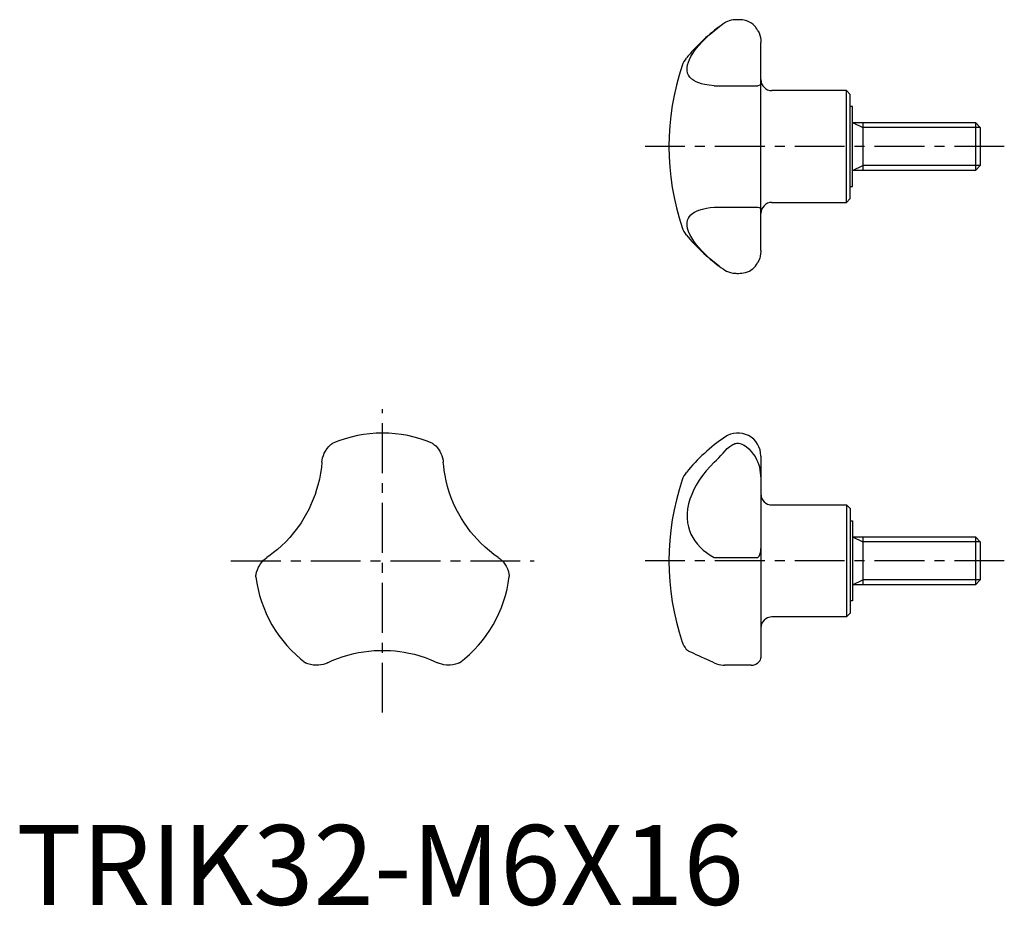
# Model space of a CAD drawing. Extents: x 0 to 124, y 0 to 111.
import ezdxf

# ---------------------------------------------------------------- set-up
doc = ezdxf.new("R2010")
doc.units = 0
doc.header["$LTSCALE"] = 5
doc.header["$MEASUREMENT"] = 0
doc.linetypes.add('CENTER', pattern=[2, 1.25, -0.25, 0.25, -0.25])
doc.layers.get('0').update_dxf_attribs({"linetype": 'CONTINUOUS'})
doc.layers.add('1', color=1, linetype='CENTER')
doc.layers.add('3', color=3, linetype='CONTINUOUS')
doc.styles.add('Standard1', font='arial.ttf')

msp = doc.modelspace()

# ---------------------------------------------------------------- linework, layer by layer
for p, q in [((93.25, 81.92), (93.25, 107.98)), ((87.42, 102.55), (92.9, 102.55)), ((103.99, 101.95), (94.65, 101.95)), ((104.45, 101.48), (103.99, 101.95)), ((103.99, 87.95), (103.99, 101.95)), ((104.45, 88.42), (104.45, 101.48)), ((104.75, 99.95), (104.45, 99.95)), ((104.75, 89.95), (104.75, 99.95)), ((104.75, 97.95), (120.14, 97.95)), ((106.03, 97.95), (106.03, 91.95)), ((120.14, 97.95), (120.75, 97.34)), ((120.14, 97.95), (120.14, 91.95)), ((120.75, 97.34), (120.75, 92.56)), ((120.75, 92.56), (120.14, 91.95)), ((120.14, 91.95), (104.75, 91.95)), ((104.45, 89.95), (104.75, 89.95)), ((94.65, 87.95), (103.99, 87.95)), ((103.99, 87.95), (104.45, 88.42)), ((87.42, 87.34), (92.9, 87.34)), ((93.25, 56.2), (93.25, 31.01)), ((94.65, 50.07), (103.99, 50.07)), ((103.99, 50.07), (104.45, 49.61)), ((103.99, 50.07), (103.99, 36.07)), ((104.45, 49.61), (104.45, 36.54)), ((104.45, 48.07), (104.75, 48.07)), ((104.75, 48.07), (104.75, 38.07)), ((104.75, 46.07), (120.14, 46.07)), ((106.03, 46.07), (106.03, 40.07)), ((120.14, 46.07), (120.75, 45.46)), ((120.14, 46.07), (120.14, 40.07)), ((120.75, 45.46), (120.75, 40.69)), ((87.42, 43.48), (92.9, 43.48)), ((120.14, 40.07), (104.75, 40.07)), ((120.75, 40.69), (120.14, 40.07)), ((104.75, 38.07), (104.45, 38.07)), ((103.99, 36.07), (94.65, 36.07)), ((104.45, 36.54), (103.99, 36.07)), ((92.04, 30), (88.71, 30)), ((88.71, 30), (88.71, 30))]:
    msp.add_line(p, q)
for points in [[(87.42, 102.55), (86.79, 102.62), (86.2, 102.72), (85.83, 102.81), (85.49, 102.91), (85.17, 103.04), (84.87, 103.21), (84.61, 103.4), (84.38, 103.62), (84.21, 103.87), (84.09, 104.15), (84.03, 104.46), (84.03, 104.8), (84.08, 105.17), (84.18, 105.5), (84.32, 105.85), (84.5, 106.21), (84.72, 106.58), (84.95, 106.91), (85.2, 107.25), (85.48, 107.58), (85.94, 108.1), (86.46, 108.61), (86.92, 109.03), (87.42, 109.45), (88.03, 109.93)], [(88.74, 110.43), (88.49, 110.26), (88.23, 110.07), (88.03, 109.93)], [(92.57, 109.93), (92.46, 110.05), (92.29, 110.22), (92.07, 110.39), (91.84, 110.53), (91.59, 110.64), (91.33, 110.73), (91.16, 110.77), (90.97, 110.79), (90.78, 110.81), (90.67, 110.82), (90.55, 110.82), (90.44, 110.83), (90.33, 110.83), (90.23, 110.83), (90.12, 110.82), (89.95, 110.81), (89.79, 110.8), (89.54, 110.75), (89.31, 110.69), (89.08, 110.61), (88.86, 110.5), (88.74, 110.43)], [(92.9, 109.45), (92.77, 109.67), (92.63, 109.87), (92.57, 109.93)], [(92.9, 109.45), (93.03, 109.17), (93.13, 108.89), (93.2, 108.6), (93.24, 108.31), (93.25, 107.98)], [(93.25, 102.81), (93.25, 102.77), (93.23, 102.71), (93.18, 102.66), (93.11, 102.61), (93, 102.58), (92.9, 102.55)], [(88.03, 79.97), (87.42, 80.45), (86.79, 80.99), (86.2, 81.54), (85.83, 81.92), (85.49, 82.3), (85.17, 82.69), (84.87, 83.1), (84.61, 83.51), (84.38, 83.92), (84.21, 84.32), (84.09, 84.69), (84.03, 85.05), (84.03, 85.4), (84.08, 85.72), (84.18, 85.97), (84.32, 86.2), (84.5, 86.41), (84.72, 86.59), (84.95, 86.74), (85.2, 86.87), (85.48, 86.98), (85.94, 87.12), (86.46, 87.23), (86.92, 87.3), (87.42, 87.34)], [(92.9, 87.34), (93.03, 87.32), (93.13, 87.28), (93.2, 87.23), (93.24, 87.17), (93.25, 87.09)], [(93.25, 81.92), (93.25, 81.79), (93.23, 81.51), (93.18, 81.23), (93.11, 80.95), (93, 80.66), (92.9, 80.45)], [(92.57, 79.97), (92.58, 79.97), (92.73, 80.18), (92.9, 80.45)], [(88.03, 79.97), (88.25, 79.81), (88.52, 79.62), (88.74, 79.47)], [(88.74, 79.47), (88.97, 79.35), (89.2, 79.24), (89.46, 79.17), (89.73, 79.11), (89.87, 79.09), (90.02, 79.08), (90.13, 79.08), (90.25, 79.07), (90.45, 79.07), (90.65, 79.08), (90.87, 79.09), (91.07, 79.12), (91.33, 79.17), (91.58, 79.26), (91.82, 79.36), (92.06, 79.5), (92.24, 79.64), (92.41, 79.79), (92.57, 79.97)], [(38.27, 55.42), (38.31, 55.7), (38.37, 55.99), (38.46, 56.27), (38.58, 56.56), (38.71, 56.81)], [(38.71, 56.81), (38.93, 57.12), (39.16, 57.4), (39.41, 57.62), (39.49, 57.69), (39.57, 57.75), (39.61, 57.78), (39.64, 57.81), (39.65, 57.81)], [(52.1, 57.81), (52.1, 57.81), (52.14, 57.78), (52.22, 57.73), (52.31, 57.66), (52.53, 57.46), (52.76, 57.21), (52.96, 56.94), (53.04, 56.81)], [(53.04, 56.81), (53.19, 56.53), (53.31, 56.25), (53.39, 55.96), (53.45, 55.67), (53.48, 55.42)], [(87.42, 55.42), (87.7, 55.7), (87.98, 55.99), (88.25, 56.27), (88.52, 56.56), (88.74, 56.81)], [(88.74, 56.81), (89.05, 57.12), (89.37, 57.4), (89.73, 57.62), (89.87, 57.69), (90.02, 57.75), (90.13, 57.78), (90.25, 57.81), (90.45, 57.81), (90.65, 57.78), (90.87, 57.7), (91.07, 57.6), (91.42, 57.37), (91.75, 57.08), (92.06, 56.76), (92.3, 56.45), (92.53, 56.12), (92.73, 55.77), (92.9, 55.42)], [(38.27, 55.42), (38.21, 54.76), (38.11, 54.06), (37.97, 53.32), (37.78, 52.56), (37.62, 51.99), (37.43, 51.4), (37.2, 50.8), (36.95, 50.2), (36.67, 49.59), (36.36, 48.99), (36.02, 48.4), (35.66, 47.83), (35.21, 47.19), (34.73, 46.58), (34.25, 46.01), (33.74, 45.47), (33.23, 44.97), (32.72, 44.51), (32.22, 44.1), (31.79, 43.78), (31.38, 43.48)], [(60.37, 43.48), (59.83, 43.87), (59.28, 44.31), (58.71, 44.8), (58.14, 45.34), (57.72, 45.77), (57.31, 46.23), (56.9, 46.72), (56.51, 47.24), (56.13, 47.79), (55.76, 48.36), (55.42, 48.95), (55.11, 49.54), (54.78, 50.26), (54.48, 50.97), (54.23, 51.68), (54.02, 52.39), (53.84, 53.08), (53.7, 53.75), (53.6, 54.39), (53.53, 54.92), (53.48, 55.42)], [(87.42, 55.42), (86.9, 54.9), (86.42, 54.34), (85.97, 53.77), (85.55, 53.17), (85.17, 52.56), (84.87, 51.99), (84.6, 51.4), (84.38, 50.8), (84.21, 50.2), (84.09, 49.59), (84.03, 48.99), (84.03, 48.4), (84.08, 47.83), (84.18, 47.35), (84.32, 46.88), (84.5, 46.43), (84.72, 46.01), (85, 45.57), (85.32, 45.16), (85.67, 44.78), (86.05, 44.43), (86.46, 44.1), (86.92, 43.78), (87.42, 43.48)], [(93.25, 53.59), (93.25, 53.75), (93.23, 54.11), (93.18, 54.46), (93.11, 54.82), (93, 55.17), (92.9, 55.42)], [(92.9, 43.48), (93.03, 43.68), (93.13, 43.88), (93.2, 44.11), (93.24, 44.34), (93.25, 44.62)], [(30.4, 42.41), (30.57, 42.68), (30.75, 42.92), (30.96, 43.14), (31.18, 43.34), (31.38, 43.48)], [(60.37, 43.48), (60.6, 43.31), (60.82, 43.12), (61.02, 42.9), (61.21, 42.65), (61.35, 42.41)], [(30, 41.09), (30, 41.15), (30.01, 41.24), (30.03, 41.35), (30.09, 41.65), (30.19, 41.96), (30.33, 42.28), (30.4, 42.41)], [(61.35, 42.41), (61.52, 42.07), (61.64, 41.73), (61.71, 41.4), (61.73, 41.29), (61.74, 41.2), (61.75, 41.14), (61.75, 41.11), (61.75, 41.1)], [(38.98, 30.31), (39.58, 30.58), (40.23, 30.84), (40.94, 31.09), (41.71, 31.32), (42.28, 31.46), (42.88, 31.59), (43.51, 31.7), (44.17, 31.78), (44.82, 31.84), (45.49, 31.87), (46.18, 31.87), (46.87, 31.84), (47.45, 31.8), (48.02, 31.73), (48.59, 31.64), (49.15, 31.53), (49.86, 31.37), (50.54, 31.18), (51.2, 30.96), (51.82, 30.73), (52.31, 30.52), (52.77, 30.31)], [(87.42, 30.31), (86.79, 30.58), (86.2, 30.84), (85.83, 31.01), (85.49, 31.17), (85.17, 31.32), (84.87, 31.46), (84.61, 31.59), (84.38, 31.7), (84.21, 31.78), (84.09, 31.84), (84.03, 31.87), (84.02, 31.87)], [(93.25, 31.01), (93.25, 30.96), (93.23, 30.83), (93.18, 30.7), (93.11, 30.56), (93, 30.42), (92.9, 30.31)], [(37.57, 30), (37.19, 30.03), (36.83, 30.1), (36.51, 30.19), (36.41, 30.23), (36.32, 30.27), (36.27, 30.29), (36.23, 30.31), (36.22, 30.31)], [(38.98, 30.31), (38.72, 30.2), (38.45, 30.11), (38.15, 30.05), (37.85, 30.01), (37.57, 30)], [(54.19, 30), (53.88, 30.01), (53.57, 30.05), (53.28, 30.12), (53, 30.21), (52.77, 30.31)], [(55.53, 30.31), (55.53, 30.31), (55.48, 30.29), (55.4, 30.25), (55.29, 30.21), (55.01, 30.12), (54.68, 30.05), (54.34, 30.01), (54.19, 30)], [(87.42, 30.31), (87.7, 30.2), (87.98, 30.11), (88.25, 30.05), (88.52, 30.01), (88.71, 30)], [(92.04, 30), (92.06, 30), (92.3, 30.02), (92.53, 30.08), (92.73, 30.18), (92.9, 30.31)]]:
    msp.add_lwpolyline(points)
for centre, radius, start, end in [((102.38, 90.69), 24, 126.7039, 140.2575), ((113.75, 94.95), 32, 161.4925, 198.5075), ((86.13, 104.19), 2.87, 140.2575, 161.4925), ((94.65, 103.35), 1.4, 180, 270), ((94.65, 86.55), 1.4, 90, 180), ((86.13, 85.7), 2.87, 198.5075, 219.7425), ((102.38, 99.21), 24, 219.7425, 233.2999), ((45.88, 43.07), 16, 67.1112, 112.8888), ((102.38, 38.81), 24, 124.6136, 140.2575), ((90.38, 56.2), 2.88, 0, 124.6136), ((113.75, 43.07), 32, 161.4925, 198.5075), ((86.13, 52.32), 2.87, 140.2575, 161.4925), ((94.65, 51.47), 1.4, 180, 270), ((45.88, 43.07), 16, 187.1009, 232.8903), ((45.88, 43.07), 15.99, 307.1066, 352.9197), ((94.65, 34.67), 1.4, 90, 180), ((86.13, 33.83), 2.87, 198.5075, 219.7425), ((102.38, 47.33), 24, 219.7425, 220.106)]:
    msp.add_arc(centre, radius, start, end)
at = {"layer": '1'}
for p, q in [((123.75, 94.95), (78.75, 94.95)), ((45.88, 24.07), (45.88, 62.07)), ((26.88, 43.07), (64.88, 43.07)), ((123.75, 43.07), (78.75, 43.07))]:
    msp.add_line(p, q, dxfattribs=at)
at = {"layer": '3'}
for p, q in [((104.75, 97.95), (106.03, 97.34)), ((120.75, 97.34), (106.03, 97.34)), ((104.75, 91.95), (106.03, 92.56)), ((120.75, 92.56), (106.03, 92.56)), ((104.75, 46.07), (106.03, 45.46)), ((120.75, 45.46), (106.03, 45.46)), ((104.75, 40.07), (106.03, 40.69)), ((120.75, 40.69), (106.03, 40.69))]:
    msp.add_line(p, q, dxfattribs=at)

# ---------------------------------------------------------------- texts
at = {"color": 3, "style": 'Standard1'}
msp.add_text('TRIK32-M6X16', height=10, dxfattribs=at).set_placement((0, 0))

doc.saveas('drawing.dxf')
